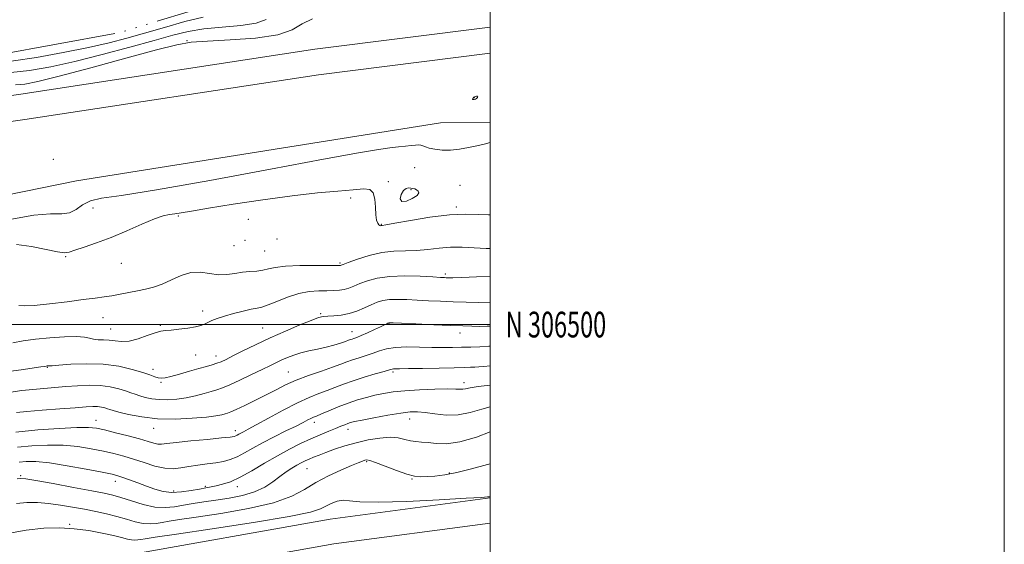
# Model space of a CAD drawing. Extents: x 2112300 to 2115200, y 304800 to 307700.
# Drawn here: x 2114817 to 2115200, y 306415 to 306619 of the extents above; entities that cross this region are included whole.
import ezdxf
from ezdxf.enums import TextEntityAlignment as Align

# ---------------------------------------------------------------- set-up
doc = ezdxf.new("R2010")
doc.units = 0
doc.header["$MEASUREMENT"] = 0
doc.linetypes.add('rvrstm', pattern=[117.1, 50, -3.9, 0.5, -3.9, 0.5, -3.9, 0.5, -3.9, 50])
for name, color, linetype, lineweight in [('BREAKLINE DTM HARD', 7, 'Continuous', 0), ('CONTOUR INDEX', 41, 'Continuous', 13), ('CONTOUR INTERMEDIATE', 44, 'Continuous', 0), ('CONTOUR INTERMEDIATE DEPRESSION', 44, 'Continuous', 0), ('GRID LINE', 7, 'Continuous', 0), ('GRID TEXT', 7, 'Continuous', 0), ('MARSH - SWAMP OUTLINE', 122, 'rvrstm', 0), ('SPOT ELEVATION DTM', 2, 'Continuous', 13)]:
    doc.layers.add(name, color=color, linetype=linetype, lineweight=lineweight)
doc.styles.add('Style-WORKING', font='WORKING.shx')

msp = doc.modelspace()

# ---------------------------------------------------------------- linework, layer by layer
at = {"layer": 'BREAKLINE DTM HARD'}
for points in [[(2115000, 306615.669, 809.817), (2114931.75, 306607.08, 809.75), (2114817.39, 306589.66, 809.41), (2114727.74, 306576.81, 808.07), (2114578.81, 306540.06, 808.29), (2114418.52, 306492.14, 808.63), (2114287.18, 306446.57, 809.02), (2114165.01, 306396.1, 808.69)], [(2115000, 306605.589, 809.816), (2114933.13, 306597.17, 809.75), (2114818.85, 306579.77, 809.41), (2114729.65, 306566.98, 808.07), (2114581.44, 306530.41, 808.29), (2114421.59, 306482.62, 808.63), (2114290.73, 306437.22, 809.02), (2114168.83, 306386.86, 808.69)], [(2114186.79, 306369.11, 808.07), (2114355.49, 306431.46, 807.46), (2114493.61, 306475.22, 807.57), (2114661.29, 306519.71, 807.23), (2114839.07, 306555.89, 808.07), (2114980.66, 306578.47, 808.96), (2115000, 306578.729, 809.294)], [(2114163.92, 306205.2, 830.53), (2114165.25, 306205.73, 830.53), (2114187.31, 306212.47, 831.46), (2114258.3, 306237.96, 832.62), (2114351.39, 306267.64, 835.59), (2114458.28, 306300.85, 837.63), (2114568.66, 306334.65, 838.27), (2114670.5, 306364.98, 837.63), (2114762.57, 306388.27, 837.16), (2114855.85, 306409.83, 836), (2114937.65, 306424.34, 835.07), (2115000, 306432.655, 834.077)], [(2114202.79, 306208.92, 831.5), (2114261.43, 306228.72, 832.82), (2114354.32, 306258.34, 835.79), (2114461.15, 306291.53, 837.83), (2114571.48, 306325.32, 838.47), (2114673.09, 306355.58, 837.83), (2114764.86, 306378.79, 837.36), (2114857.8, 306400.27, 836.2), (2114939.15, 306414.7, 835.27), (2115000, 306422.815, 834.297)]]:
    msp.add_polyline3d(points, dxfattribs=at)
at = {"layer": 'CONTOUR INDEX', "flags": 128}
for points, elevation in [([(2115000, 306570.763), (2114999.961, 306570.748), (2114997.564, 306570.101), (2114994.786, 306569.487), (2114991.549, 306568.813), (2114988.044, 306568.205), (2114984.531, 306567.849), (2114981.256, 306567.872), (2114978.421, 306568.185), (2114976.218, 306568.645), (2114974.751, 306569.12), (2114973.781, 306569.523), (2114972.986, 306569.782), (2114972.07, 306569.847), (2114970.866, 306569.763), (2114969.237, 306569.599), (2114967.062, 306569.404), (2114964.298, 306569.142), (2114960.917, 306568.757), (2114956.462, 306568.117), (2114948.749, 306566.797), (2114935.165, 306564.296), (2114914.47, 306560.397), (2114890.926, 306556.015), (2114870.168, 306552.347), (2114856.479, 306550.239), (2114848.722, 306549.129), (2114844.409, 306548.103), (2114841.386, 306546.509), (2114838.852, 306544.745), (2114836.342, 306543.468), (2114833.321, 306543.092), (2114828.962, 306543.047), (2114822.366, 306542.515), (2114813.073, 306540.917)], 810), ([(2115000, 306499.373), (2114998.808, 306499.341), (2114995.749, 306499.317), (2114992.778, 306499.352), (2114989.273, 306499.459), (2114984.466, 306499.652), (2114977.991, 306499.932), (2114971.095, 306500.236), (2114965.43, 306500.49), (2114962.212, 306500.634), (2114960.925, 306500.689), (2114960.618, 306500.692), (2114960.49, 306500.67), (2114960.337, 306500.615), (2114960.102, 306500.507), (2114959.693, 306500.308), (2114958.864, 306499.91), (2114957.333, 306499.187), (2114954.968, 306498.082), (2114952.244, 306496.831), (2114949.784, 306495.736), (2114948.066, 306495.028), (2114946.98, 306494.631), (2114946.269, 306494.396), (2114945.667, 306494.183), (2114944.888, 306493.899), (2114943.638, 306493.462), (2114941.697, 306492.823), (2114939.144, 306492.053), (2114936.132, 306491.254), (2114932.829, 306490.504), (2114929.471, 306489.77), (2114926.311, 306488.997), (2114923.54, 306488.142), (2114921.118, 306487.222), (2114918.94, 306486.27), (2114916.849, 306485.283), (2114914.447, 306484.106), (2114911.281, 306482.55), (2114907.119, 306480.529), (2114902.613, 306478.386), (2114898.64, 306476.57), (2114895.807, 306475.399), (2114893.652, 306474.664), (2114891.447, 306474.023), (2114888.627, 306473.222), (2114885.286, 306472.347), (2114881.68, 306471.573), (2114878.043, 306471.045), (2114874.521, 306470.799), (2114871.235, 306470.844), (2114868.293, 306471.169), (2114865.74, 306471.685), (2114863.606, 306472.286), (2114861.852, 306472.891), (2114860.153, 306473.528), (2114858.117, 306474.254), (2114855.431, 306475.081), (2114852.108, 306475.848), (2114848.245, 306476.351), (2114843.956, 306476.447), (2114839.436, 306476.242), (2114834.904, 306475.903), (2114830.525, 306475.561), (2114826.267, 306475.209), (2114822.048, 306474.808), (2114817.796, 306474.317), (2114813.474, 306473.7)], 820), ([(2115000, 306458.236), (2114994.626, 306456.281), (2114988.127, 306454.394), (2114982.928, 306453.647), (2114978.962, 306453.728), (2114975.861, 306454.099), (2114973.288, 306454.342), (2114971.031, 306454.524), (2114968.908, 306454.834), (2114966.717, 306455.377), (2114964.185, 306455.929), (2114961.016, 306456.18), (2114957.032, 306455.898), (2114952.517, 306455.149), (2114947.868, 306454.074), (2114943.447, 306452.814), (2114939.457, 306451.508), (2114936.065, 306450.298), (2114933.377, 306449.289), (2114931.261, 306448.452), (2114929.527, 306447.723), (2114927.985, 306447.031), (2114926.465, 306446.276), (2114924.8, 306445.35), (2114922.855, 306444.161), (2114920.631, 306442.682), (2114918.161, 306440.899), (2114915.431, 306438.85), (2114912.237, 306436.765), (2114908.33, 306434.922), (2114903.586, 306433.529), (2114898.39, 306432.509), (2114893.255, 306431.714), (2114888.594, 306431.017), (2114884.414, 306430.366), (2114880.623, 306429.73), (2114877.085, 306429.133), (2114873.499, 306428.813), (2114869.522, 306429.064), (2114864.976, 306430.053), (2114860.35, 306431.443), (2114856.296, 306432.768), (2114853.133, 306433.699), (2114849.823, 306434.451), (2114844.995, 306435.375), (2114837.85, 306436.699), (2114829.89, 306438.159), (2114823.191, 306439.37), (2114819.258, 306440.032), (2114817.306, 306440.188), (2114815.979, 306439.97)], 830)]:
    msp.add_lwpolyline(points, dxfattribs=dict(at, elevation=elevation))
at = {"layer": 'CONTOUR INTERMEDIATE', "flags": 128}
for points, elevation in [([(2114888.297, 306619.598), (2114881.121, 306617.812), (2114873.204, 306615.58), (2114865.508, 306613.325), (2114858.639, 306611.364), (2114851.777, 306609.583), (2114843.743, 306607.76), (2114833.867, 306605.773), (2114823.514, 306603.908), (2114814.559, 306602.549), (2114808.309, 306601.995), (2114803.814, 306602.208), (2114799.559, 306603.063), (2114794.378, 306604.425), (2114788.52, 306606.13), (2114782.581, 306608.004), (2114777.06, 306609.919), (2114772.04, 306611.934), (2114767.504, 306614.152), (2114763.434, 306616.591), (2114759.809, 306618.921)], 804), ([(2114912.759, 306618.689), (2114908.912, 306617.201), (2114902.898, 306616.303), (2114895.662, 306615.677), (2114888.549, 306615.009), (2114882.45, 306614.017), (2114876.451, 306612.557), (2114869.186, 306610.515), (2114859.742, 306607.871), (2114849.033, 306604.982), (2114838.423, 306602.295), (2114829.005, 306600.191), (2114820.763, 306598.772), (2114813.408, 306598.073)], 806), ([(2114930.876, 306618.873), (2114926.825, 306616.89), (2114922.958, 306614.633), (2114917.332, 306612.661), (2114908.723, 306611.393), (2114898.8, 306610.686), (2114889.949, 306610.256), (2114883.69, 306609.783), (2114878.048, 306608.809), (2114870.18, 306606.84), (2114858.26, 306603.626), (2114844.546, 306599.893), (2114832.311, 306596.611), (2114824.021, 306594.528), (2114818.89, 306593.508), (2114815.321, 306593.194)], 808), ([(2115000, 306542.692), (2114999.273, 306542.693), (2114995.375, 306542.872), (2114990.402, 306542.968), (2114984.102, 306542.652), (2114976.524, 306541.722), (2114968.917, 306540.493), (2114962.83, 306539.408), (2114959.382, 306538.8), (2114957.971, 306538.569), (2114957.563, 306538.507), (2114957.296, 306538.461), (2114956.986, 306538.505), (2114956.617, 306538.769), (2114956.193, 306539.4), (2114955.786, 306540.62), (2114955.487, 306542.667), (2114955.324, 306545.599), (2114955.072, 306548.749), (2114954.446, 306551.267), (2114953.131, 306552.524), (2114950.699, 306552.764), (2114946.694, 306552.45), (2114940.743, 306551.943), (2114932.812, 306551.201), (2114922.951, 306550.078), (2114911.507, 306548.511), (2114900.02, 306546.775), (2114890.327, 306545.224), (2114883.778, 306544.136), (2114879.779, 306543.466), (2114877.249, 306543.09), (2114875.17, 306542.836), (2114872.777, 306542.334), (2114869.368, 306541.167), (2114864.48, 306539.079), (2114858.608, 306536.463), (2114852.486, 306533.876), (2114846.79, 306531.766), (2114841.964, 306530.164), (2114838.392, 306528.99), (2114836.185, 306528.205), (2114834.362, 306527.91), (2114831.666, 306528.245), (2114827.208, 306529.226), (2114821.559, 306530.392), (2114815.654, 306531.156)], 812), ([(2114969.131, 306553.111), (2114968.235, 306553.201), (2114967.267, 306552.984), (2114966.276, 306552.159), (2114965.38, 306550.606), (2114964.983, 306548.921), (2114965.563, 306547.882), (2114967.357, 306548.037), (2114969.657, 306549.024), (2114971.514, 306550.25), (2114972.219, 306551.237), (2114972.009, 306551.938), (2114971.358, 306552.418), (2114970.651, 306552.739), (2114969.925, 306552.954), (2114969.131, 306553.111)], 812), ([(2115000, 306529.616), (2114998.425, 306529.628), (2114993.712, 306529.843), (2114989.064, 306530.067), (2114984.506, 306530.083), (2114980.056, 306529.752), (2114975.683, 306529.254), (2114971.348, 306528.851), (2114966.997, 306528.696), (2114962.525, 306528.53), (2114957.814, 306527.983), (2114952.883, 306526.828), (2114948.299, 306525.387), (2114944.765, 306524.121), (2114942.769, 306523.379), (2114941.937, 306523.068), (2114941.681, 306522.985), (2114941.366, 306522.958), (2114940.173, 306522.953), (2114937.235, 306522.971), (2114932.093, 306522.992), (2114925.913, 306522.932), (2114920.267, 306522.69), (2114916.331, 306522.21), (2114913.683, 306521.63), (2114911.504, 306521.13), (2114909.125, 306520.834), (2114906.471, 306520.628), (2114903.614, 306520.339), (2114900.617, 306519.873), (2114897.486, 306519.457), (2114894.217, 306519.395), (2114890.805, 306519.84), (2114887.248, 306520.325), (2114883.544, 306520.228), (2114879.72, 306519.135), (2114875.92, 306517.447), (2114872.321, 306515.774), (2114869.03, 306514.582), (2114865.903, 306513.778), (2114862.731, 306513.125), (2114859.375, 306512.444), (2114855.976, 306511.769), (2114852.748, 306511.191), (2114849.732, 306510.757), (2114846.296, 306510.333), (2114841.635, 306509.742), (2114835.328, 306508.891), (2114828.48, 306508.015), (2114822.578, 306507.433), (2114818.739, 306507.342), (2114816.601, 306507.457)], 814), ([(2115000, 306518.844), (2114994.691, 306518.596), (2114988.935, 306518.363), (2114985.433, 306518.246), (2114983.715, 306518.219), (2114982.902, 306518.237), (2114982.135, 306518.271), (2114980.642, 306518.351), (2114977.67, 306518.524), (2114972.784, 306518.787), (2114966.82, 306518.944), (2114960.928, 306518.755), (2114956.04, 306518.058), (2114952.195, 306517.026), (2114949.211, 306515.915), (2114946.89, 306514.942), (2114944.975, 306514.172), (2114943.194, 306513.63), (2114941.294, 306513.324), (2114939.103, 306513.196), (2114936.47, 306513.167), (2114933.282, 306513.13), (2114929.591, 306512.856), (2114925.485, 306512.085), (2114921.128, 306510.686), (2114916.976, 306509.033), (2114913.56, 306507.624), (2114911.187, 306506.815), (2114909.272, 306506.382), (2114907.005, 306505.952), (2114903.824, 306505.242), (2114900.146, 306504.316), (2114896.631, 306503.323), (2114893.806, 306502.392), (2114891.664, 306501.557), (2114890.06, 306500.829), (2114888.788, 306500.211), (2114887.385, 306499.669), (2114885.326, 306499.161), (2114882.3, 306498.661), (2114878.862, 306498.216), (2114875.784, 306497.888), (2114873.585, 306497.687), (2114871.774, 306497.409), (2114869.604, 306496.795), (2114866.555, 306495.706), (2114862.991, 306494.49), (2114859.501, 306493.614), (2114856.539, 306493.408), (2114854.02, 306493.646), (2114851.723, 306493.964), (2114849.487, 306494.091), (2114847.392, 306494.132), (2114845.575, 306494.283), (2114844.02, 306494.668), (2114842.096, 306495.118), (2114839.019, 306495.391), (2114834.301, 306495.302), (2114828.634, 306494.906), (2114823.003, 306494.312), (2114818.201, 306493.624), (2114814.248, 306492.917)], 816), ([(2115000, 306508.47), (2114999.839, 306508.469), (2114995.461, 306508.547), (2114990.567, 306508.695), (2114985.514, 306508.881), (2114980.605, 306509.082), (2114975.936, 306509.291), (2114971.55, 306509.507), (2114967.498, 306509.71), (2114963.872, 306509.817), (2114960.773, 306509.723), (2114958.228, 306509.345), (2114955.969, 306508.672), (2114953.656, 306507.709), (2114951.023, 306506.506), (2114948.112, 306505.277), (2114945.042, 306504.281), (2114941.956, 306503.703), (2114939.107, 306503.441), (2114936.773, 306503.324), (2114935.034, 306503.162), (2114933.191, 306502.696), (2114930.346, 306501.653), (2114925.88, 306499.852), (2114920.283, 306497.484), (2114914.323, 306494.834), (2114908.693, 306492.18), (2114903.778, 306489.759), (2114899.887, 306487.799), (2114897.19, 306486.456), (2114895.295, 306485.583), (2114893.673, 306484.959), (2114891.847, 306484.384), (2114889.557, 306483.732), (2114886.601, 306482.902), (2114882.924, 306481.845), (2114879.076, 306480.745), (2114875.754, 306479.842), (2114873.468, 306479.326), (2114871.958, 306479.179), (2114870.771, 306479.333), (2114869.461, 306479.737), (2114867.605, 306480.406), (2114864.786, 306481.37), (2114860.698, 306482.598), (2114855.494, 306483.796), (2114849.439, 306484.61), (2114842.922, 306484.795), (2114836.817, 306484.559), (2114832.122, 306484.218), (2114829.528, 306484.025), (2114828.509, 306483.969), (2114828.229, 306483.971), (2114827.995, 306483.965), (2114827.656, 306483.931), (2114827.201, 306483.864), (2114826.525, 306483.746), (2114825.16, 306483.525), (2114822.542, 306483.14), (2114818.396, 306482.56), (2114813.575, 306481.885)], 818), ([(2115000, 306491.587), (2114999.487, 306491.553), (2114995.984, 306491.39), (2114992.41, 306491.275), (2114988.837, 306491.187), (2114985.28, 306491.115), (2114981.522, 306491.085), (2114977.287, 306491.135), (2114972.453, 306491.264), (2114967.509, 306491.327), (2114963.1, 306491.145), (2114959.68, 306490.592), (2114956.948, 306489.772), (2114954.416, 306488.844), (2114951.717, 306487.939), (2114948.975, 306487.082), (2114946.436, 306486.27), (2114944.202, 306485.476), (2114941.803, 306484.578), (2114938.629, 306483.432), (2114934.294, 306481.942), (2114929.334, 306480.206), (2114924.515, 306478.371), (2114920.389, 306476.546), (2114916.669, 306474.685), (2114912.855, 306472.705), (2114908.646, 306470.589), (2114904.526, 306468.584), (2114901.176, 306467.007), (2114899.066, 306466.073), (2114897.812, 306465.599), (2114896.82, 306465.301), (2114895.497, 306464.95), (2114893.266, 306464.519), (2114889.551, 306464.036), (2114884.028, 306463.56), (2114877.386, 306463.276), (2114870.562, 306463.405), (2114864.39, 306464.072), (2114859.277, 306465.034), (2114855.521, 306465.956), (2114853.267, 306466.582), (2114852.021, 306466.976), (2114851.137, 306467.282), (2114850.079, 306467.608), (2114848.77, 306467.91), (2114847.248, 306468.108), (2114845.43, 306468.137), (2114842.755, 306467.991), (2114838.54, 306467.68), (2114832.471, 306467.229), (2114825.701, 306466.721), (2114819.751, 306466.254), (2114815.638, 306465.869)], 822), ([(2115000, 306483.976), (2114997.456, 306483.739), (2114995.501, 306483.57), (2114993.975, 306483.466), (2114992.346, 306483.393), (2114989.923, 306483.325), (2114985.973, 306483.236), (2114980.153, 306483.113), (2114973.671, 306482.982), (2114968.126, 306482.883), (2114964.716, 306482.842), (2114963.047, 306482.828), (2114962.326, 306482.801), (2114961.79, 306482.704), (2114960.801, 306482.419), (2114958.755, 306481.814), (2114955.281, 306480.81), (2114950.959, 306479.528), (2114946.603, 306478.144), (2114942.842, 306476.803), (2114939.567, 306475.533), (2114936.48, 306474.334), (2114933.273, 306473.148), (2114929.581, 306471.691), (2114925.026, 306469.621), (2114919.472, 306466.773), (2114913.745, 306463.667), (2114908.914, 306461.001), (2114905.769, 306459.292), (2114903.987, 306458.354), (2114902.966, 306457.822), (2114902.198, 306457.393), (2114901.549, 306457.022), (2114900.981, 306456.725), (2114900.311, 306456.499), (2114898.782, 306456.262), (2114895.494, 306455.908), (2114889.981, 306455.374), (2114883.523, 306454.749), (2114877.835, 306454.159), (2114874.193, 306453.72), (2114872.119, 306453.499), (2114870.698, 306453.55), (2114869.102, 306453.916), (2114866.86, 306454.587), (2114863.586, 306455.545), (2114859.128, 306456.735), (2114854.243, 306457.966), (2114849.921, 306459.015), (2114846.739, 306459.698), (2114843.64, 306460.007), (2114839.153, 306459.976), (2114832.282, 306459.636), (2114823.913, 306459.021), (2114815.404, 306458.162)], 824), ([(2115000, 306476.446), (2114995.305, 306475.898), (2114992.167, 306475.425), (2114990.422, 306475.083), (2114989.37, 306474.9), (2114988.31, 306474.883), (2114986.542, 306474.945), (2114983.365, 306474.975), (2114978.389, 306474.883), (2114972.468, 306474.657), (2114966.763, 306474.306), (2114962.163, 306473.838), (2114958.454, 306473.251), (2114955.15, 306472.544), (2114951.832, 306471.703), (2114948.371, 306470.686), (2114944.708, 306469.437), (2114940.872, 306467.958), (2114937.254, 306466.467), (2114934.332, 306465.236), (2114932.427, 306464.452), (2114931.223, 306463.959), (2114930.245, 306463.516), (2114929.038, 306462.901), (2114927.221, 306461.961), (2114924.432, 306460.562), (2114920.487, 306458.637), (2114915.917, 306456.383), (2114911.432, 306454.068), (2114907.589, 306451.924), (2114904.344, 306450.069), (2114901.503, 306448.585), (2114898.862, 306447.521), (2114896.181, 306446.787), (2114893.211, 306446.253), (2114889.8, 306445.803), (2114886.191, 306445.362), (2114882.726, 306444.866), (2114879.625, 306444.315), (2114876.625, 306443.961), (2114873.34, 306444.12), (2114869.511, 306444.993), (2114865.363, 306446.315), (2114861.246, 306447.709), (2114857.395, 306448.881), (2114853.584, 306449.87), (2114849.47, 306450.801), (2114844.783, 306451.746), (2114839.535, 306452.572), (2114833.812, 306453.093), (2114827.749, 306453.175), (2114821.691, 306452.884), (2114816.033, 306452.337)], 826), ([(2115000, 306468.07), (2114996.679, 306467.074), (2114992.152, 306465.756), (2114987.491, 306464.899), (2114982.83, 306464.837), (2114978.46, 306465.292), (2114974.714, 306465.837), (2114971.725, 306466.111), (2114968.824, 306466.025), (2114965.144, 306465.557), (2114960.163, 306464.732), (2114954.755, 306463.756), (2114950.143, 306462.878), (2114947.222, 306462.282), (2114945.59, 306461.882), (2114944.519, 306461.524), (2114943.372, 306461.071), (2114941.873, 306460.451), (2114939.836, 306459.607), (2114937.131, 306458.497), (2114933.854, 306457.13), (2114930.154, 306455.53), (2114926.15, 306453.698), (2114921.837, 306451.56), (2114917.174, 306449.021), (2114912.198, 306446.079), (2114907.241, 306443.117), (2114902.709, 306440.611), (2114898.922, 306438.917), (2114895.854, 306437.899), (2114893.393, 306437.304), (2114891.365, 306436.897), (2114889.357, 306436.526), (2114886.893, 306436.064), (2114883.651, 306435.45), (2114879.925, 306434.908), (2114876.161, 306434.729), (2114872.698, 306435.126), (2114869.441, 306435.995), (2114866.188, 306437.153), (2114862.834, 306438.419), (2114859.663, 306439.621), (2114857.054, 306440.591), (2114855.114, 306441.239), (2114852.856, 306441.8), (2114849.019, 306442.587), (2114842.826, 306443.793), (2114835.431, 306445.136), (2114828.471, 306446.21), (2114823.216, 306446.714), (2114819.468, 306446.747), (2114816.663, 306446.512)], 828), ([(2115000, 306445.863), (2114998.863, 306445.599), (2114992.696, 306443.927), (2114987.025, 306442.456), (2114982.275, 306441.534), (2114978.444, 306441.072), (2114975.417, 306440.875), (2114972.989, 306440.817), (2114970.585, 306441.064), (2114967.537, 306441.854), (2114963.457, 306443.298), (2114959.07, 306444.995), (2114955.381, 306446.42), (2114953.121, 306447.174), (2114951.928, 306447.364), (2114951.168, 306447.224), (2114950.236, 306446.915), (2114948.648, 306446.307), (2114945.947, 306445.196), (2114941.887, 306443.447), (2114937.042, 306441.188), (2114932.194, 306438.616), (2114927.766, 306435.917), (2114922.736, 306433.235), (2114915.721, 306430.705), (2114905.956, 306428.454), (2114895.146, 306426.568), (2114885.615, 306425.126), (2114879.11, 306424.164), (2114875.072, 306423.547), (2114872.365, 306423.097), (2114870.006, 306422.698), (2114867.616, 306422.485), (2114864.965, 306422.653), (2114861.878, 306423.323), (2114858.404, 306424.328), (2114854.643, 306425.424), (2114850.677, 306426.418), (2114846.501, 306427.318), (2114842.093, 306428.185), (2114837.462, 306429.048), (2114832.755, 306429.832), (2114828.152, 306430.432), (2114823.793, 306430.756), (2114819.649, 306430.763), (2114815.648, 306430.422)], 832), ([(2115000, 306433.113), (2114999.743, 306433.073), (2114999.479, 306433.016), (2114998.948, 306432.96), (2114996.609, 306432.812), (2114990.642, 306432.455), (2114980.101, 306431.845), (2114967.54, 306431.229), (2114956.384, 306430.922), (2114949.213, 306431.118), (2114945.211, 306431.511), (2114942.714, 306431.67), (2114940.369, 306431.276), (2114938.068, 306430.452), (2114936.014, 306429.43), (2114933.978, 306428.364), (2114930.012, 306427.086), (2114921.74, 306425.349), (2114907.919, 306423.041), (2114891.852, 306420.584), (2114877.975, 306418.537), (2114869.626, 306417.311), (2114865.729, 306416.728), (2114864.108, 306416.463), (2114862.928, 306416.264), (2114861.733, 306416.158), (2114860.407, 306416.241), (2114858.796, 306416.59), (2114856.58, 306417.189), (2114853.4, 306417.997), (2114849.034, 306418.953), (2114843.801, 306419.894), (2114838.161, 306420.636), (2114832.422, 306421.005), (2114826.305, 306420.862), (2114819.381, 306420.08), (2114811.472, 306418.617)], 834)]:
    msp.add_lwpolyline(points, dxfattribs=dict(at, elevation=elevation))
at = {"layer": 'CONTOUR INTERMEDIATE DEPRESSION', "elevation": 808, "flags": 128}
msp.add_lwpolyline([(2114994.192, 306587.682), (2114993.688, 306587.502), (2114993.28, 306587.469), (2114993.102, 306587.626), (2114993.241, 306587.979), (2114993.619, 306588.403), (2114994.111, 306588.74), (2114994.599, 306588.867), (2114994.975, 306588.8), (2114995.137, 306588.59), (2114995.014, 306588.291), (2114994.668, 306587.966), (2114994.192, 306587.682)], dxfattribs=at)
at = {"layer": 'GRID LINE', "flags": 128}
for points in [[(2112300, 304800), (2115200, 304800), (2115200, 307700), (2112300, 307700), (2112300, 304800)], [(2112500, 305000), (2115000, 305000), (2115000, 307500), (2112500, 307500), (2112500, 305000)], [(2112500, 306500), (2115000, 306500)]]:
    msp.add_lwpolyline(points, dxfattribs=at)
at = {"layer": 'MARSH - SWAMP OUTLINE', "elevation": 802.39, "flags": 128}
msp.add_lwpolyline([(2115000, 306687.65), (2114939.5, 306685.69), (2114899.41, 306677.6), (2114888.99, 306668.81), (2114890.86, 306647.01), (2114894.48, 306625.22), (2114856.16, 306613.66), (2114807.35, 306604.65), (2114775.01, 306614.06), (2114753.98, 306630.51), (2114740.02, 306630.43), (2114702.6, 306612.77), (2114649.43, 306603.73), (2114597.2, 306583.36), (2114519.62, 306569.83), (2114462.92, 306567.75), (2114427.15, 306567.55), (2114422.69, 306583.23), (2114434.81, 306599.87), (2114472.1, 306639.35), (2114520.72, 306681.51), (2114538.15, 306685.11), (2114559.07, 306687.84), (2114581.6, 306715.02), (2114598.99, 306724.72), (2114609.38, 306738.74), (2114636.34, 306753.73), (2114665.97, 306760.01), (2114713.99, 306755.93), (2114769.65, 306785.91), (2114802.57, 306826.24), (2114842.5, 306862.24), (2114879.9, 306883.4), (2114948.68, 306909.1), (2115000, 306928.525)], dxfattribs=at)
at = {"layer": 'SPOT ELEVATION DTM'}
for p in [(2114882.07, 306610.45, 807.9), (2114993.8, 306588.2, 807.9), (2114830.01, 306564.21, 808.4), (2114970.62, 306561.08, 810.8), (2114960.32, 306555.64, 811.8), (2114969.2, 306552.46, 812.1), (2114988.19, 306554.19, 811.2), (2114945.67, 306549.18, 812.4), (2114845.41, 306545.28, 811.2), (2114986.79, 306545.72, 811.7), (2114878.58, 306542.17, 812.2), (2114905.91, 306540.88, 813.1), (2114957.57, 306539.04, 811.9), (2114904.57, 306532.78, 812.5), (2114917.07, 306533.27, 812.2), (2114900.35, 306530.68, 812.6), (2114912.23, 306528.56, 812.9), (2114834.75, 306526.36, 812.1), (2114856.52, 306523.79, 812.6), (2114941.53, 306523.92, 813.8), (2114982.51, 306519.64, 815.7), (2114888.09, 306505.25, 815.5), (2114849.38, 306502.63, 814.9), (2114933.95, 306504.31, 817.8), (2114852.35, 306498.29, 815.1), (2114871.59, 306499.7, 815.8), (2114911.46, 306498.68, 817.1), (2114946.21, 306497.24, 819.3), (2114960.61, 306500.24, 820.1), (2114988.28, 306496.69, 820.6), (2114885.32, 306488.24, 816.9), (2114893.32, 306487.77, 817.4), (2114827.69, 306483.4, 818.1), (2114868.77, 306482.59, 817.5), (2114921.48, 306481.56, 821.1), (2114962.21, 306481.55, 824.3), (2114871.84, 306477.54, 818.2), (2114989.84, 306477.4, 825.5), (2114846.6, 306462.75, 823.3), (2114968.64, 306463.25, 828.7), (2114868.98, 306459.68, 822.7), (2114931.55, 306461.99, 826.5), (2114944.67, 306459.24, 828.6), (2114900.85, 306458.76, 823.5), (2114928.65, 306443.97, 830.9), (2114951.87, 306446.67, 832.2), (2114817.23, 306441.27, 829.8), (2114969.53, 306440, 832.1), (2114984.08, 306442.32, 831.8), (2114854.13, 306439.1, 828.6), (2114889.1, 306437.06, 827.8), (2114901.53, 306437.04, 828.5), (2114876.78, 306435.24, 827.5), (2114836.31, 306422.35, 833.8)]:
    msp.add_point(p, dxfattribs=at)

# ---------------------------------------------------------------- texts
at = {"layer": 'GRID TEXT', "style": 'Style-WORKING', "width": 0.67}
msp.add_text('N 306500', height=10, dxfattribs=at).set_placement((2115006, 306500), align=Align.MIDDLE_LEFT)

doc.saveas('drawing.dxf')
